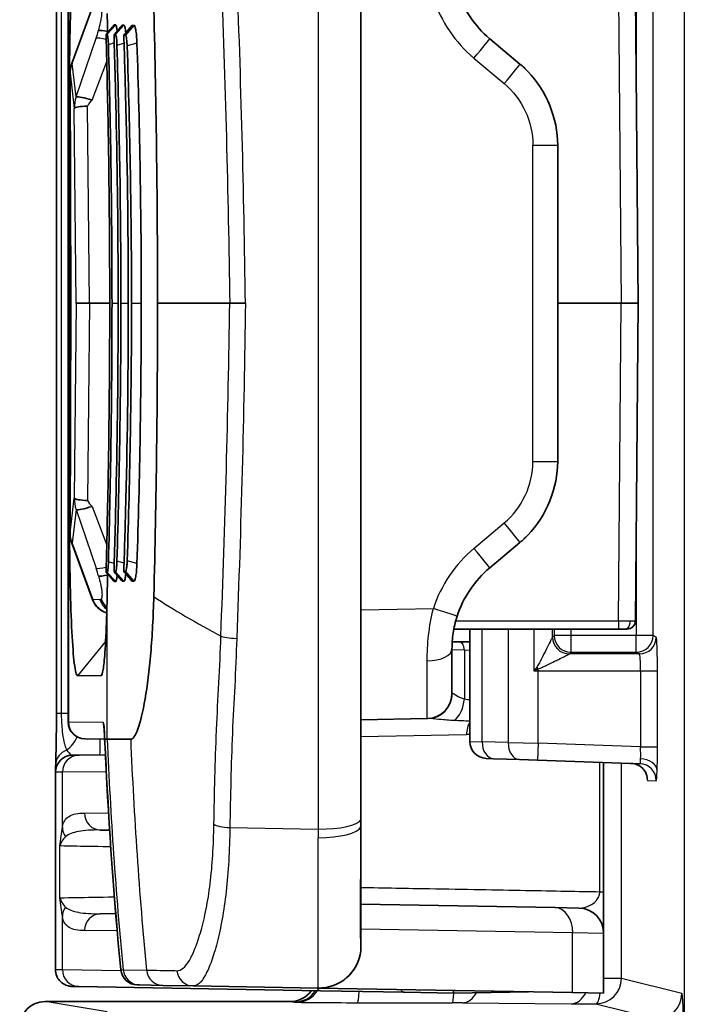
# Model space of a CAD drawing. Units: millimetres. Extents: x 29 to 2190, y 16 to 1000.
# Drawn here: x 1870 to 1890, y 602 to 631 of the extents above; entities that cross this region are included whole.
import ezdxf

# ---------------------------------------------------------------- set-up
doc = ezdxf.new("R2010")
doc.units = ezdxf.units.MM
doc.header["$LTSCALE"] = 2
doc.layers.add('Visible (ISO)', color=7, linetype='Continuous', lineweight=35)
doc.layers.add('Visible Narrow (ISO)', color=7, linetype='Continuous', lineweight=25)

msp = doc.modelspace()

# ---------------------------------------------------------------- linework, layer by layer
at = {"layer": 'Visible (ISO)'}
for p, q in [((1879.942, 607.277), (1879.942, 638.266)), ((1871.155, 610.207), (1871.155, 635.336)), ((1870.805, 610.469), (1870.805, 635.074)), ((1888.262, 622.772), (1888.178, 632.299)), ((1871.887, 631.662), (1871.265, 629.969)), ((1872.582, 631.124), (1872.329, 630.847)), ((1872.541, 631.124), (1872.582, 631.124)), ((1872.828, 631.115), (1872.575, 630.834)), ((1872.779, 631.115), (1872.828, 631.115)), ((1873.128, 631.106), (1872.876, 630.82)), ((1873.071, 631.106), (1873.128, 631.106)), ((1872.329, 630.847), (1872.294, 630.847)), ((1872.575, 630.834), (1872.532, 630.834)), ((1872.876, 630.82), (1872.825, 630.82)), ((1884.714, 629.949), (1883.808, 630.71)), ((1871.233, 622.772), (1871.213, 629.673)), ((1871.199, 616.11), (1871.199, 629.433)), ((1885.849, 627.517), (1885.849, 618.026)), ((1875.916, 627.235), (1875.916, 627.235)), ((1875.943, 626.127), (1875.943, 626.127)), ((1871.233, 622.772), (1871.213, 615.871)), ((1871.234, 622.772), (1871.233, 622.772)), ((1871.795, 622.772), (1871.394, 622.772)), ((1871.795, 622.772), (1872.404, 622.772)), ((1873.35, 622.772), (1873.353, 622.772)), ((1876.003, 622.772), (1873.839, 622.772)), ((1876.003, 622.772), (1876.476, 622.772)), ((1887.754, 622.772), (1885.849, 622.772)), ((1888.262, 622.772), (1887.754, 622.772)), ((1888.262, 622.772), (1888.178, 613.244)), ((1875.943, 619.416), (1875.943, 619.416)), ((1875.916, 618.308), (1875.916, 618.308)), ((1871.887, 613.881), (1871.265, 615.574)), ((1884.714, 615.594), (1883.808, 614.833)), ((1872.329, 614.696), (1872.294, 614.696)), ((1872.582, 614.42), (1872.329, 614.696)), ((1872.575, 614.709), (1872.532, 614.709)), ((1872.828, 614.428), (1872.575, 614.709)), ((1872.876, 614.723), (1872.825, 614.723)), ((1873.128, 614.437), (1872.876, 614.723)), ((1872.541, 614.42), (1872.582, 614.42)), ((1872.779, 614.428), (1872.828, 614.428)), ((1873.071, 614.437), (1873.128, 614.437)), ((1887.67, 612.993), (1882.729, 612.993)), ((1883.208, 612.993), (1883.208, 609.621)), ((1887.67, 612.993), (1887.85, 612.993)), ((1887.85, 612.993), (1887.924, 612.993)), ((1875.965, 612.733), (1875.965, 612.733)), ((1881.955, 612.629), (1881.955, 612.629)), ((1882.681, 612.616), (1882.87, 612.613)), ((1882.87, 612.613), (1883.208, 612.607)), ((1885.594, 612.565), (1885.594, 612.565)), ((1882.674, 612.401), (1882.674, 611.07)), ((1872.148, 611.606), (1871.436, 611.594)), ((1872.174, 611.638), (1872.148, 611.606)), ((1881.925, 610.308), (1879.942, 610.273)), ((1881.949, 610.308), (1881.925, 610.308)), ((1871.659, 609.699), (1871.666, 609.699)), ((1872.25, 609.694), (1871.666, 609.699)), ((1872.329, 609.694), (1872.251, 609.694)), ((1871.279, 609.21), (1871.486, 609.212)), ((1871.486, 609.212), (1872.278, 609.218)), ((1883.922, 609.105), (1883.698, 609.113)), ((1883.922, 609.105), (1884.702, 609.078)), ((1885.241, 609.059), (1884.702, 609.078)), ((1885.241, 609.059), (1888.315, 608.952)), ((1887.225, 608.99), (1887.225, 605.113)), ((1870.776, 608.702), (1870.776, 608.702)), ((1870.776, 602.778), (1870.776, 608.702)), ((1872.401, 606.959), (1872.118, 606.964)), ((1887.225, 605.113), (1887.225, 603.862)), ((1879.937, 604.738), (1885.77, 604.636)), ((1885.77, 604.636), (1886.477, 604.624)), ((1872.118, 604.452), (1872.584, 604.46)), ((1887.225, 603.862), (1887.225, 602.071)), ((1871.481, 602.267), (1871.275, 602.27)), ((1878.733, 602.14), (1871.481, 602.267)), ((1873.302, 602.314), (1873.232, 602.315)), ((1873.302, 602.314), (1874, 602.301)), ((1874.905, 602.286), (1874, 602.301)), ((1878.657, 602.22), (1874.905, 602.286)), ((1886.295, 602.087), (1878.657, 602.22)), ((1881.248, 602.096), (1878.733, 602.14)), ((1881.248, 602.096), (1882.72, 602.071)), ((1882.72, 602.071), (1882.72, 602.149)), ((1884.972, 602.11), (1882.72, 602.071)), ((1886.295, 602.087), (1887.225, 602.071)), ((1870.465, 601.817), (1877.829, 601.817))]:
    msp.add_line(p, q, dxfattribs=at)
for centre, radius, start, end in [((1887.924, 613.247), 0.254, 270, 359.5), ((1881.912, 611.07), 0.762, 271, 0), ((1871.663, 610.207), 0.508, 180, 269.5), ((1883.716, 609.621), 0.508, 180, 268), ((1871.284, 608.702), 0.508, 90.4999, 180), ((1886.463, 603.862), 0.762, 0, 89), ((1879.688, 603.371), 0.254, 353.2557, 8.3428), ((1878.679, 603.49), 1.27, 269, 353.2557), ((1873.241, 602.823), 0.508, 185.5123, 269)]:
    msp.add_arc(centre, radius, start, end, dxfattribs=at)
for centre, major_axis, ratio, start_param, end_param in [((1885.358, 632.812), (-1.607, 2.386), 0.898005, 1.260964, 1.880629), ((1872.674, 630.722), (-0.626, 0.218), 0.153351, 5.330391, 6.076856), ((1863.937, 624.665), (-28.408, -30.986), 0.048612, 1.815982, 1.825092), ((1863.483, 625.305), (-30.821, -34.061), 0.066984, 1.794065, 1.802422), ((1862.99, 626.027), (-33.122, -37.061), 0.085055, 1.775986, 1.783741), ((1871.891, 628.773), (-0.513, 0.178), 0.153351, 4.801989, 6.076856), ((1871.754, 628.617), (-0.415, -0.004), 0.174053, 4.745154, 6.230013), ((1871.754, 616.926), (-0.415, 0.004), 0.174053, 0.053172, 1.538031), ((1871.891, 616.77), (-0.513, -0.178), 0.153351, 0.206329, 1.481197), ((1872.674, 614.821), (-0.626, -0.218), 0.153351, 0.206329, 0.952794), ((1863.937, 620.878), (-28.408, 30.986), 0.048612, 4.458094, 4.467203), ((1863.483, 620.238), (-30.821, 34.061), 0.066984, 4.480763, 4.48912), ((1862.99, 619.516), (-33.122, 37.061), 0.085055, 4.499444, 4.5072), ((1885.358, 612.731), (-1.607, -2.386), 0.898005, 4.402556, 5.022221), ((1872.791, 614.148), (-0.025, -0.705), 0.975696, 5.105153, 5.562685), ((1999.166, 609.692), (-127.011, 0.005), 0.000454, 0.052363, 0.117592), ((1877.828, 602.579), (-0.758, 0.095), 0.997526, 1.695259, 2.660728), ((1870.465, 601.055), (-0.753, 0.125), 0.998592, 4.877622, 6.447962)]:
    msp.add_ellipse(centre, major_axis=major_axis, ratio=ratio, start_param=start_param, end_param=end_param, dxfattribs=at)
for points, knots in [([(1871.436, 633.949), (1871.374, 633.955), (1871.312, 633.465), (1871.224, 631.791), (1871.199, 630.618), (1871.199, 629.433)], [0, 0, 0, 0, 0.5, 0.5, 1, 1, 1, 1]), ([(1873.727, 631.574), (1873.763, 630.115), (1873.792, 628.659), (1873.839, 625.002), (1873.839, 623.34), (1873.839, 622.772)], [0, 0, 0, 0, 0.443241, 0.443241, 1.101082, 1.101082, 1.101082, 1.101082]), ([(1872.625, 630.94), (1872.623, 630.958), (1872.621, 630.975), (1872.614, 631.036), (1872.608, 631.072), (1872.595, 631.117), (1872.588, 631.127), (1872.582, 631.124)], [0.03923206, 0.03923206, 0.03923206, 0.03923206, 0.04760899, 0.04760899, 0.07140246, 0.07140246, 0.09509081, 0.09509081, 0.09509081, 0.09509081]), ([(1872.887, 630.892), (1872.883, 630.925), (1872.879, 630.955), (1872.868, 631.028), (1872.861, 631.064), (1872.844, 631.11), (1872.836, 631.12), (1872.828, 631.115)], [0.03461727, 0.03461727, 0.03461727, 0.03461727, 0.04848279, 0.04848279, 0.07275313, 0.07275313, 0.09680815, 0.09680815, 0.09680815, 0.09680815]), ([(1873.22, 630.58), (1873.218, 630.66), (1873.214, 630.736), (1873.201, 630.869), (1873.194, 630.926), (1873.177, 631.02), (1873.167, 631.057), (1873.148, 631.102), (1873.138, 631.112), (1873.128, 631.106)], [0, 0, 0, 0, 0.02488307, 0.02488307, 0.04910899, 0.04910899, 0.07378679, 0.07378679, 0.09812226, 0.09812226, 0.09812226, 0.09812226]), ([(1872.294, 630.847), (1872.321, 629.8), (1872.345, 628.733), (1872.39, 626.02), (1872.404, 624.369), (1872.404, 622.772), (1872.404, 621.174), (1872.39, 619.523), (1872.345, 616.81), (1872.321, 615.743), (1872.294, 614.696)], [-0.791598, -0.791598, -0.791598, -0.791598, -0.479196, -0.479196, 0, 0, 0, 0.479196, 0.479196, 0.791598, 0.791598, 0.791598, 0.791598]), ([(1872.532, 630.834), (1872.559, 629.948), (1872.582, 629.052), (1872.638, 626.347), (1872.657, 624.53), (1872.657, 622.772), (1872.657, 621.014), (1872.638, 619.196), (1872.582, 616.491), (1872.559, 615.595), (1872.532, 614.709)], [-0.78958, -0.78958, -0.78958, -0.78958, -0.527388, -0.527388, 0, 0, 0, 0.527388, 0.527388, 0.78958, 0.78958, 0.78958, 0.78958]), ([(1872.825, 630.82), (1872.849, 630.099), (1872.87, 629.374), (1872.936, 626.674), (1872.961, 624.69), (1872.961, 622.772), (1872.961, 620.853), (1872.936, 618.869), (1872.87, 616.17), (1872.849, 615.444), (1872.825, 614.723)], [-0.787996, -0.787996, -0.787996, -0.787996, -0.575664, -0.575664, 0, 0, 0, 0.575664, 0.575664, 0.787996, 0.787996, 0.787996, 0.787996]), ([(1871.213, 629.673), (1871.213, 629.763), (1871.227, 629.854), (1871.258, 629.949), (1871.262, 629.959), (1871.265, 629.969)], [0, 0, 0, 0, 0.02706485, 0.02706485, 0.03012503, 0.03012503, 0.03012503, 0.03012503]), ([(1885.849, 627.517), (1885.849, 628.305), (1885.511, 629.152), (1884.951, 629.729), (1884.876, 629.807), (1884.796, 629.88), (1884.714, 629.949)], [0, 0, 0, 0, 0.7685121, 0.7685121, 0.7685121, 0.8726646, 0.8726646, 0.8726646, 0.8726646]), ([(1873.351, 622.772), (1873.35, 621.452), (1873.339, 620.141), (1873.317, 618.84), (1873.296, 617.538), (1873.264, 616.246), (1873.221, 614.963)], [0, 0, 0, 0, 0.5, 0.5, 0.5, 1, 1, 1, 1]), ([(1873.727, 613.97), (1873.763, 615.428), (1873.792, 616.884), (1873.839, 620.541), (1873.839, 622.203), (1873.839, 622.772)], [0, 0, 0, 0, 0.443241, 0.443241, 1.101082, 1.101082, 1.101082, 1.101082]), ([(1885.849, 618.026), (1885.849, 617.238), (1885.511, 616.391), (1884.951, 615.814), (1884.876, 615.736), (1884.796, 615.663), (1884.714, 615.594)], [0, 0, 0, 0, 0.7685121, 0.7685121, 0.7685121, 0.8726646, 0.8726646, 0.8726646, 0.8726646]), ([(1871.436, 611.594), (1871.42, 611.592), (1871.404, 611.625), (1871.372, 611.751), (1871.356, 611.846), (1871.314, 612.194), (1871.289, 612.515), (1871.247, 613.314), (1871.23, 613.791), (1871.212, 614.592), (1871.207, 614.887), (1871.2, 615.492), (1871.199, 615.801), (1871.199, 616.11)], [-0.7107254, -0.7107254, -0.7107254, -0.7107254, -0.6177791, -0.6177791, -0.5249539, -0.5249539, -0.3551208, -0.3551208, -0.185414, -0.185414, -0.0927508, -0.0927508, 0, 0, 0, 0]), ([(1871.265, 615.574), (1871.235, 615.657), (1871.218, 615.745), (1871.213, 615.845), (1871.213, 615.858), (1871.213, 615.871)], [0, 0, 0, 0, 0.02631092, 0.02631092, 0.03013354, 0.03013354, 0.03013354, 0.03013354]), ([(1872.329, 614.696), (1872.333, 614.695), (1872.337, 614.703), (1872.344, 614.734), (1872.348, 614.757), (1872.355, 614.814), (1872.358, 614.848), (1872.362, 614.926), (1872.364, 614.97), (1872.365, 615.016)], [-0.05809218, -0.05809218, -0.05809218, -0.05809218, -0.0434927, -0.0434927, -0.02900208, -0.02900208, -0.0145344, -0.0145344, 0, 0, 0, 0]), ([(1872.575, 614.709), (1872.58, 614.708), (1872.585, 614.716), (1872.595, 614.747), (1872.599, 614.77), (1872.607, 614.828), (1872.611, 614.863), (1872.617, 614.942), (1872.619, 614.985), (1872.62, 615.032)], [-0.05775071, -0.05775071, -0.05775071, -0.05775071, -0.0432441, -0.0432441, -0.02883947, -0.02883947, -0.0144563, -0.0144563, 0, 0, 0, 0]), ([(1872.876, 614.723), (1872.881, 614.722), (1872.887, 614.73), (1872.899, 614.761), (1872.904, 614.784), (1872.913, 614.842), (1872.917, 614.877), (1872.924, 614.955), (1872.927, 614.999), (1872.928, 615.045)], [-0.05704827, -0.05704827, -0.05704827, -0.05704827, -0.04272712, -0.04272712, -0.0284979, -0.0284979, -0.01428844, -0.01428844, 0, 0, 0, 0]), ([(1873.221, 614.963), (1873.218, 614.883), (1873.214, 614.807), (1873.201, 614.675), (1873.194, 614.617), (1873.177, 614.523), (1873.167, 614.486), (1873.148, 614.441), (1873.138, 614.431), (1873.128, 614.437)], [0, 0, 0, 0, 0.02488307, 0.02488307, 0.04910899, 0.04910899, 0.07378679, 0.07378679, 0.09812226, 0.09812226, 0.09812226, 0.09812226]), ([(1872.625, 614.603), (1872.623, 614.585), (1872.621, 614.568), (1872.614, 614.507), (1872.608, 614.471), (1872.595, 614.426), (1872.588, 614.416), (1872.582, 614.42)], [0.03923206, 0.03923206, 0.03923206, 0.03923206, 0.04760899, 0.04760899, 0.07140246, 0.07140246, 0.09509081, 0.09509081, 0.09509081, 0.09509081]), ([(1872.887, 614.651), (1872.883, 614.618), (1872.879, 614.588), (1872.868, 614.515), (1872.861, 614.479), (1872.844, 614.433), (1872.836, 614.423), (1872.828, 614.428)], [0.03461727, 0.03461727, 0.03461727, 0.03461727, 0.04848279, 0.04848279, 0.07275313, 0.07275313, 0.09680815, 0.09680815, 0.09680815, 0.09680815]), ([(1872.328, 614.071), (1872.324, 613.804), (1872.318, 613.56), (1872.297, 612.921), (1872.279, 612.565), (1872.242, 612.067), (1872.225, 611.895), (1872.187, 611.662), (1872.168, 611.602), (1872.148, 611.606)], [-0.4510785, -0.4510785, -0.4510785, -0.4510785, -0.3704251, -0.3704251, -0.2253078, -0.2253078, -0.112906, -0.112906, 0, 0, 0, 0]), ([(1872.315, 613.481), (1872.301, 613.485), (1872.288, 613.489), (1872.208, 613.519), (1872.143, 613.555), (1872.033, 613.645), (1871.985, 613.699), (1871.923, 613.798), (1871.903, 613.839), (1871.887, 613.881)], [0.01676983, 0.01676983, 0.01676983, 0.01676983, 0.02094924, 0.02094924, 0.04250259, 0.04250259, 0.06373147, 0.06373147, 0.0773143, 0.0773143, 0.0773143, 0.0773143]), ([(1873.465, 610.9), (1873.531, 611.288), (1873.589, 611.754), (1873.68, 612.802), (1873.711, 613.373), (1873.727, 613.97)], [0.000001, 0.000001, 0.000001, 0.000001, 0.1811203, 0.1811203, 0.3624778, 0.3624778, 0.3624778, 0.3624778]), ([(1882.828, 613.378), (1882.773, 613.209), (1882.734, 613.041), (1882.684, 612.708), (1882.674, 612.548), (1882.674, 612.401)], [0, 0, 0, 0, 0.00052237, 0.00052237, 0.001044741, 0.001044741, 0.001044741, 0.001044741]), ([(1873.032, 609.69), (1873.103, 609.69), (1873.177, 609.794), (1873.327, 610.212), (1873.398, 610.511), (1873.465, 610.9)], [0, 0, 0, 0, 0.5, 0.5, 1, 1, 1, 1]), ([(1870.782, 608.926), (1870.784, 608.983), (1870.786, 609.053), (1870.79, 609.213), (1870.792, 609.3), (1870.796, 609.48), (1870.797, 609.57), (1870.8, 609.746), (1870.801, 609.83), (1870.804, 610.07), (1870.805, 610.239), (1870.805, 610.428), (1870.805, 610.448), (1870.805, 610.469)], [0, 0, 0, 0, 0.0488375, 0.0488375, 0.0928936, 0.0928936, 0.128879, 0.128879, 0.1580224, 0.1580224, 0.2084883, 0.2084883, 0.2147001, 0.2147001, 0.2147001, 0.2147001]), ([(1872.25, 609.681), (1872.248, 609.766), (1872.244, 609.844), (1872.239, 609.938), (1872.237, 609.966), (1872.233, 610.012), (1872.232, 610.03), (1872.229, 610.055), (1872.228, 610.063), (1872.227, 610.067), (1872.227, 610.068), (1872.227, 610.068)], [0, 0, 0, 0, 0.02989875, 0.02989875, 0.04453006, 0.04453006, 0.05775186, 0.05775186, 0.06875102, 0.06875102, 0.07218219, 0.07218219, 0.07218219, 0.07218219]), ([(1872.281, 609.159), (1872.278, 609.21), (1872.276, 609.261), (1872.268, 609.414), (1872.262, 609.515), (1872.254, 609.63), (1872.252, 609.653), (1872.251, 609.675)], [0, 0, 0, 0, 0.0153219, 0.0153219, 0.04653462, 0.04653462, 0.05443464, 0.05443464, 0.05443464, 0.05443464]), ([(1870.777, 608.728), (1870.777, 608.731), (1870.777, 608.734), (1870.777, 608.744), (1870.777, 608.75), (1870.778, 608.763), (1870.778, 608.769), (1870.778, 608.795), (1870.779, 608.82), (1870.781, 608.872), (1870.781, 608.898), (1870.782, 608.926)], [0.09358584, 0.09358584, 0.09358584, 0.09358584, 0.1035302, 0.1035302, 0.11566947, 0.11566947, 0.12477199, 0.12477199, 0.15210763, 0.15210763, 0.17539426, 0.17539426, 0.17539426, 0.17539426]), ([(1888.525, 608.576), (1888.525, 608.576), (1888.524, 608.58), (1888.519, 608.601), (1888.517, 608.611), (1888.507, 608.639), (1888.5, 608.658), (1888.482, 608.696), (1888.471, 608.715), (1888.443, 608.758), (1888.423, 608.783), (1888.371, 608.837), (1888.336, 608.866), (1888.253, 608.916), (1888.203, 608.936), (1888.12, 608.956), (1888.087, 608.96), (1888.055, 608.961)], [0.14267712, 0.14267712, 0.14267712, 0.14267712, 0.15583806, 0.15583806, 0.16325542, 0.16325542, 0.17137618, 0.17137618, 0.17865526, 0.17865526, 0.18840591, 0.18840591, 0.20191612, 0.20191612, 0.21795365, 0.21795365, 0.22780541, 0.22780541, 0.22780541, 0.22780541]), ([(1879.942, 607.277), (1879.942, 607.268), (1879.942, 607.259), (1879.942, 607.243), (1879.942, 607.235), (1879.942, 607.173), (1879.942, 607.119), (1879.942, 607.065)], [0, 0, 0, 0, 0.00272994, 0.00272994, 0.00511866, 0.00511866, 0.02183975, 0.02183975, 0.02183975, 0.02183975]), ([(1879.942, 607.065), (1879.941, 606.751), (1879.939, 606.442), (1879.938, 605.691), (1879.937, 605.263), (1879.937, 604.513), (1879.937, 604.185), (1879.937, 603.808), (1879.937, 603.699), (1879.938, 603.571), (1879.938, 603.534), (1879.938, 603.493), (1879.939, 603.484), (1879.939, 603.449), (1879.939, 603.428), (1879.94, 603.404), (1879.94, 603.395), (1879.94, 603.395)], [0, 0, 0, 0, 0.0974427, 0.0974427, 0.2512493, 0.2512493, 0.4112322, 0.4112322, 0.4938346, 0.4938346, 0.533952, 0.533952, 0.5468812, 0.5468812, 0.5857034, 0.5857034, 0.6118312, 0.6118312, 0.6118312, 0.6118312]), ([(1871.275, 602.27), (1871.256, 602.271), (1871.237, 602.272), (1871.2, 602.277), (1871.182, 602.28), (1871.112, 602.297), (1871.063, 602.318), (1870.973, 602.373), (1870.932, 602.408), (1870.863, 602.488), (1870.835, 602.534), (1870.789, 602.644), (1870.776, 602.712), (1870.776, 602.778)], [0, 0, 0, 0, 0.00565929, 0.00565929, 0.01124875, 0.01124875, 0.02705885, 0.02705885, 0.04286895, 0.04286895, 0.05867904, 0.05867904, 0.078581, 0.078581, 0.078581, 0.078581])]:
    msp.add_open_spline(points, degree=3, knots=knots, dxfattribs=at)
for points in [[(1872.338, 630.895), (1872.335, 631.088), (1872.332, 631.28), (1872.328, 631.472)], [(1872.329, 630.847), (1872.345, 630.85), (1872.361, 630.714), (1872.365, 630.527)], [(1872.575, 630.834), (1872.595, 630.837), (1872.615, 630.698), (1872.62, 630.511)], [(1872.876, 630.82), (1872.899, 630.823), (1872.922, 630.684), (1872.928, 630.498)], [(1873.351, 622.772), (1873.35, 625.397), (1873.306, 628.001), (1873.22, 630.58)], [(1872.365, 630.527), (1872.433, 627.995), (1872.472, 625.41), (1872.472, 622.772)], [(1872.62, 630.511), (1872.697, 627.97), (1872.739, 625.39), (1872.739, 622.772)], [(1872.928, 630.498), (1873.012, 627.945), (1873.057, 625.37), (1873.057, 622.772)], [(1872.365, 615.016), (1872.433, 617.546), (1872.472, 620.131), (1872.472, 622.772)], [(1872.62, 615.032), (1872.696, 617.567), (1872.739, 620.147), (1872.739, 622.772)], [(1872.928, 615.045), (1873.012, 617.583), (1873.057, 620.159), (1873.057, 622.772)], [(1872.338, 614.648), (1872.335, 614.455), (1872.332, 614.263), (1872.328, 614.071)], [(1872.251, 609.694), (1872.251, 609.694), (1872.25, 609.693), (1872.25, 609.691)], [(1872.25, 609.691), (1872.25, 609.686), (1872.25, 609.681), (1872.251, 609.675)], [(1872.735, 602.774), (1872.53, 604.898), (1872.379, 607.027), (1872.281, 609.159)]]:
    msp.add_open_spline(points, degree=3, dxfattribs=at)
at = {"layer": 'Visible Narrow (ISO)'}
for p, q in [((1889.645, 644.937), (1889.645, 569.618)), ((1878.657, 638.552), (1878.657, 606.991)), ((1879.941, 638.274), (1879.941, 607.269)), ((1871.163, 635.336), (1871.163, 610.207)), ((1870.95, 635.074), (1870.95, 610.469)), ((1888.199, 632.739), (1888.199, 629.904)), ((1888.707, 612.805), (1888.707, 632.739)), ((1887.67, 632.299), (1887.754, 622.772)), ((1871.274, 629.971), (1871.896, 631.664)), ((1871.394, 628.963), (1871.995, 630.725)), ((1872.54, 630.583), (1872.365, 630.527)), ((1872.833, 630.575), (1872.62, 630.511)), ((1873.221, 630.58), (1872.928, 630.498)), ((1871.394, 628.963), (1871.274, 629.971)), ((1871.872, 628.867), (1872.314, 630.028)), ((1883.331, 630.126), (1884.238, 629.365)), ((1871.214, 629.674), (1871.339, 628.617)), ((1871.234, 622.772), (1871.214, 629.674)), ((1871.214, 629.433), (1871.199, 629.433)), ((1871.394, 622.772), (1871.339, 628.617)), ((1871.795, 622.772), (1871.74, 628.689)), ((1885.1, 618.026), (1885.1, 627.517)), ((1885.1, 627.517), (1885.849, 627.517)), ((1875.954, 625.619), (1875.954, 625.619)), ((1871.234, 622.772), (1871.214, 615.869)), ((1871.394, 622.772), (1871.339, 616.926)), ((1871.795, 622.772), (1871.74, 616.854)), ((1872.472, 622.772), (1872.657, 622.772)), ((1872.739, 622.772), (1872.961, 622.772)), ((1872.739, 622.772), (1872.739, 622.772)), ((1873.057, 622.772), (1873.35, 622.772)), ((1887.67, 613.244), (1887.754, 622.772)), ((1875.954, 619.925), (1875.954, 619.925)), ((1885.1, 618.026), (1885.849, 618.026)), ((1871.214, 615.869), (1871.339, 616.926)), ((1871.872, 616.676), (1872.314, 615.515)), ((1871.394, 616.58), (1871.274, 615.572)), ((1871.394, 616.58), (1871.995, 614.818)), ((1871.214, 616.11), (1871.199, 616.11)), ((1883.331, 615.417), (1884.238, 616.178)), ((1871.274, 615.572), (1871.896, 613.879)), ((1888.199, 615.639), (1888.199, 612.805)), ((1872.54, 614.96), (1872.365, 615.016)), ((1872.833, 614.968), (1872.62, 615.032)), ((1873.221, 614.963), (1872.928, 615.045)), ((1872.329, 609.694), (1872.329, 614.068)), ((1872.105, 613.877), (1871.896, 613.879)), ((1879.942, 613.575), (1882.116, 613.613)), ((1882.037, 613.244), (1882.037, 613.244)), ((1882.788, 613.244), (1887.67, 613.244)), ((1887.67, 613.244), (1887.67, 612.993)), ((1883.58, 609.613), (1883.58, 612.993)), ((1884.36, 612.993), (1884.36, 609.586)), ((1885.132, 612.993), (1885.132, 611.74)), ((1885.69, 612.756), (1885.69, 612.993)), ((1885.739, 612.993), (1885.739, 612.805)), ((1886.247, 612.805), (1886.247, 612.993)), ((1872.28, 612.619), (1871.436, 611.594)), ((1885.739, 612.805), (1885.69, 612.756)), ((1885.69, 612.756), (1885.69, 612.756)), ((1886.247, 612.805), (1885.739, 612.805)), ((1888.199, 612.805), (1886.247, 612.805)), ((1886.247, 612.297), (1886.247, 612.805)), ((1888.707, 612.805), (1888.199, 612.805)), ((1888.199, 612.297), (1888.199, 612.805)), ((1888.805, 612.756), (1888.707, 612.805)), ((1881.938, 612.375), (1881.937, 612.375)), ((1883.046, 612.359), (1882.674, 612.367)), ((1883.208, 612.356), (1883.046, 612.359)), ((1883.046, 612.359), (1883.046, 610.897)), ((1885.468, 612.316), (1885.468, 612.316)), ((1886.198, 612.248), (1886.247, 612.297)), ((1888.298, 612.248), (1886.198, 612.248)), ((1886.198, 612.248), (1886.198, 612.248)), ((1886.247, 612.297), (1888.199, 612.297)), ((1888.199, 612.297), (1888.298, 612.248)), ((1885.258, 611.74), (1885.258, 611.797)), ((1885.258, 611.74), (1888.332, 611.74)), ((1885.258, 609.567), (1885.258, 611.74)), ((1888.332, 611.74), (1888.332, 609.46)), ((1888.332, 611.74), (1888.84, 611.74)), ((1888.84, 609.46), (1888.84, 611.74)), ((1882.674, 611.07), (1882.689, 611.07)), ((1870.805, 610.469), (1870.95, 610.469)), ((1870.95, 610.469), (1871.155, 610.471)), ((1875.634, 610.518), (1875.634, 610.518)), ((1871.163, 610.207), (1871.155, 610.207)), ((1871.163, 610.207), (1872.205, 610.198)), ((1879.942, 609.769), (1883.112, 609.826)), ((1883.208, 609.621), (1883.58, 609.613)), ((1884.36, 609.586), (1883.58, 609.613)), ((1884.36, 609.586), (1885.258, 609.567)), ((1885.258, 609.567), (1885.241, 609.059)), ((1888.332, 609.46), (1885.258, 609.567)), ((1888.332, 609.46), (1888.84, 609.46)), ((1887.109, 605.113), (1887.109, 608.994)), ((1872.302, 608.715), (1870.983, 608.704)), ((1870.983, 607.049), (1870.983, 608.704)), ((1887.756, 602.51), (1887.756, 608.972)), ((1888.545, 608.453), (1888.805, 608.444)), ((1872.37, 607.46), (1871.646, 607.472)), ((1876.01, 607.041), (1878.657, 606.991)), ((1870.907, 604.93), (1870.907, 606.486)), ((1887.109, 605.113), (1887.225, 605.113)), ((1870.983, 602.775), (1870.983, 604.368)), ((1886.295, 603.874), (1879.937, 603.985)), ((1871.646, 603.944), (1872.626, 603.961)), ((1886.295, 602.087), (1886.295, 603.874)), ((1887.225, 603.862), (1886.295, 603.874)), ((1870.983, 602.775), (1872.739, 602.745)), ((1872.736, 602.774), (1872.806, 602.773)), ((1872.739, 602.745), (1872.739, 602.745)), ((1872.806, 602.773), (1873.507, 602.76)), ((1887.756, 602.51), (1887.225, 602.51)), ((1889.572, 602.056), (1887.756, 602.51)), ((1872.329, 601.506), (1870.465, 601.817)), ((1877.829, 601.817), (1877.946, 601.802)), ((1879.838, 601.782), (1882.681, 601.78)), ((1882.989, 601.779), (1886.254, 601.752)), ((1886.995, 601.748), (1888.81, 601.294))]:
    msp.add_line(p, q, dxfattribs=at)
for centre, major_axis, ratio, start_param, end_param in [((1885.254, 632.733), (1.993, -2.959), 0.898003, 4.402556, 5.022222), ((1871.693, 630.604), (0.429, 1.118), 0.202445, 4.89858, 5.108741), ((1872.559, 630.508), (-0.584, 0.203), 0.153351, 5.229897, 6.076856), ((1883.318, 630.126), (0.49, 0.584), 0.01337, 4.723607, 6.283185), ((1871.645, 629.742), (0.119, 0.572), 0.725245, 1.312178, 1.83817), ((1871.623, 629.837), (-0.358, 0.131), 0.070369, 6.078818, 6.283186), ((1871.594, 629.674), (-0.381, -0.001), 0.055661, 6.230744, 6.283185), ((1884.225, 629.365), (0.49, 0.584), 0.01337, 4.723607, 6.283185), ((1871.935, 628.656), (0.05, 0.794), 0.746903, 1.221091, 1.666763), ((1871.94, 628.603), (0.111, 0.299), 0.681744, 0.795218, 1.536718), ((1871.934, 616.887), (0.05, -0.794), 0.746498, 4.616152, 5.062068), ((1871.94, 616.94), (0.111, -0.299), 0.681745, 4.746461, 5.487962), ((1884.225, 616.178), (0.49, -0.584), 0.01337, 0, 1.559578), ((1871.594, 615.869), (-0.381, 0.001), 0.055661, 0, 0.052441), ((1871.645, 615.801), (0.119, -0.572), 0.725245, 4.445016, 4.971007), ((1871.623, 615.706), (-0.358, -0.131), 0.070369, 6.283184, 6.487553), ((1885.254, 612.81), (1.993, 2.959), 0.898003, 1.260963, 1.880629), ((1883.318, 615.417), (0.49, -0.584), 0.01337, 0, 1.559578), ((1872.559, 615.035), (-0.584, -0.203), 0.153351, 0.206329, 1.053288), ((1871.693, 614.94), (0.429, -1.118), 0.202445, 1.174462, 1.384588), ((1872.245, 614.012), (-0.358, -0.131), 0.070369, 0, 0.204368), ((1871.949, 614.345), (0.172, -0.466), 0.298629, 6.170501, 6.49183), ((1872.712, 614.11), (-0.023, -0.664), 0.975696, 5.105153, 5.664674), ((1996.953, 615.741), (-126.959, 3.216), 0.157466, 0.247104, 0.305961), ((1882.103, 613.613), (0.725, -0.235), 0.005372, 0, 1.55419), ((1887.7, 613.246), (0.465, -0.002), 0.004088, 4.649007, 5.499959), ((1887.85, 613.247), (0, -0.254), 0.707107, 0, 1.558455), ((1887.742, 613.246), (0.437, -0.002), 0.004638, 5.43237, 6.283322), ((1876.222, 612.795), (-0.508, 0.017), 0.158997, 0.307144, 1.558534), ((1882.866, 612.359), (0.004, 0.254), 0.707053, 4.72473, 6.283185), ((1886.198, 612.756), (-0.323, 0.392), 0.999624, 0.881403, 2.45183), ((1886.198, 612.756), (-0.359, 0.359), 0.999695, 0.78555, 2.356042), ((1886.247, 612.805), (-0.359, 0.359), 0.999695, 0.78555, 2.356042), ((1888.199, 612.805), (0.227, 0.454), 0.999239, 3.605423, 5.17561), ((1888.298, 612.756), (0.227, 0.454), 0.999239, 3.605423, 5.17561), ((1881.912, 612.401), (0.762, 0), 0.475749, 4.736042, 6.283185), ((1888.297, 611.74), (0, 0.508), 0.069842, 4.712389, 6.265732), ((1885.224, 611.759), (0.916, 0.418), 0.020799, 1.523346, 1.661289), ((1885.258, 611.753), (1.27, 0), 0.010472, 4.612876, 4.712389), ((1885.258, 611.855), (-0.278, 0.425), 0.062447, 1.530064, 1.666192), ((1881.936, 611.07), (0.013, -0.762), 0.988157, 0, 1.55355), ((1882.507, 610.897), (-0.113, -0.754), 0.703198, 0.648743, 1.675413), ((1871.67, 610.207), (-0.004, -0.508), 0.998629, 4.721104, 6.283185), ((1872.712, 610.198), (-0.004, -0.508), 0.998629, 4.721104, 5.04142), ((1883.411, 609.826), (0.009, -0.508), 0.588889, 3.858042, 4.70211), ((1870.677, 610.475), (0.011, -1.27), 0.71538, 0.490304, 0.96346), ((1872.095, 610.487), (0.011, -1.27), 0.017452, 0, 0.897741), ((1872.243, 609.222), (0.043, -0.894), 0.040093, 1.497492, 2.121475), ((1999.045, 614.978), (1.108, 126.995), 0.998629, 1.621136, 1.675767), ((1999.046, 614.978), (0.492, 126.999), 0.993094, 1.616295, 1.670994), ((1873.987, 609.662), (-15.496, -0.279), 0.000018, 1.706125, 1.70613), ((1883.939, 609.613), (-0.018, -0.508), 0.706891, 4.737069, 6.283185), ((1884.719, 609.586), (-0.018, -0.508), 0.706891, 4.737069, 6.283185), ((1871.29, 608.911), (-0.508, 0.015), 0.935203, 5.091018, 6.283186), ((1888.303, 609.431), (0.014, -0.466), 0.065201, 0.779256, 1.629744), ((1888.81, 609.402), (0.002, 0.931), 0.032702, 3.924067, 4.77468), ((1871.49, 608.704), (-0.004, 0.508), 0.99904, 0, 1.562078), ((1999.052, 614.979), (-0.007, -126.981), 0.999388, 4.758294, 4.808707), ((1888.301, 609.39), (-0.013, 0.438), 0.073963, 3.13659, 3.987695), ((1888.322, 608.741), (0.508, -0.018), 0.706891, 0.04936, 1.570796), ((1888.037, 608.453), (0.018, 0.508), 0.99939, 4.747274, 6.283185), ((1888.297, 608.444), (0.018, 0.508), 0.99939, 4.747274, 6.283185), ((1888.807, 609.319), (-0.002, -0.874), 0.037104, 6.281818, 7.133047), ((1872.127, 607.472), (-0.009, -0.508), 0.946837, 4.728915, 6.283185), ((1878.679, 607.306), (1.27, 0), 0.248605, 4.694936, 6.165475), ((1879.688, 607.277), (0.254, 0), 0.248605, 6.165475, 6.283185), ((1871.49, 607.049), (-0.502, 0.077), 0.960164, 0.157409, 0.777421), ((1876.019, 607.167), (-0.508, 0.008), 0.248223, 0.290415, 1.557203), ((1878.68, 607.1), (1.27, 0.002), 0.289172, 4.694033, 6.1614), ((1878.775, 608.569), (0.046, 6.351), 0.017261, 1.822121, 1.86427), ((1871.49, 604.368), (-0.502, -0.077), 0.960164, 5.505764, 6.125776), ((1885.757, 603.874), (0.013, 0.762), 0.707053, 4.72473, 6.283185), ((1872.127, 603.944), (-0.009, 0.508), 0.946837, 0, 1.554271), ((1878.68, 603.494), (1.27, -0.026), 0.99925, 4.714899, 6.18243), ((1871.49, 602.775), (-0.009, -0.508), 0.99904, 4.729826, 6.283185), ((1873.241, 602.823), (-0.506, -0.049), 0.003354, 0, 0.052074), ((1873.241, 602.823), (-0.009, -0.508), 0.998627, 4.82607, 6.283185), ((1873.311, 602.822), (-0.009, -0.508), 0.998627, 4.826075, 6.283185), ((1874.009, 602.809), (-0.009, -0.508), 0.993073, 4.826075, 6.283185), ((1874.914, 602.794), (-0.009, -0.508), 0.980317, 4.82957, 6.283185), ((1886.995, 602.51), (-0.185, -0.739), 0.999353, 0.245041, 1.815533), ((1878.742, 602.648), (-0.009, -0.508), 0.404178, 5.719338, 6.283185), ((1878.784, 608.569), (-0.127, -6.349), 0.002731, 6.244477, 6.283194), ((1877.946, 602.564), (-0.094, -0.756), 0.997526, 0.124463, 1.109097), ((1878.011, 602.559), (-0.04, -0.761), 0.9863, 0.052925, 1.04268), ((1879.838, 602.544), (-0.001, -0.762), 0.087156, 0.00876, 0.980043), ((1881.256, 602.604), (-0.009, -0.508), 0.404178, 5.719338, 6.283185), ((1882.681, 602.542), (-0.001, -0.762), 0.087156, 0.00876, 0.903857), ((1882.989, 602.541), (-0.006, -0.762), 0.692723, 0.0121, 0.931133), ((1886.254, 602.514), (-0.006, -0.762), 0.692723, 0.0121, 0.971217), ((1886.995, 602.51), (-0.001, -0.762), 0.2066, 0.008919, 0.959079), ((1888.81, 602.056), (-0.185, -0.739), 0.999353, 0.245041, 1.815533), ((1883.775, 601.806), (-5.844, 0), 0.008727, 0.06982, 0.165482), ((1882.672, 601.776), (-0.459, 0), 0.008163, 3.950814, 4.69253), ((1887.177, 601.759), (-1.351, 0.001), 0.008182, 0.818852, 1.435762)]:
    msp.add_ellipse(centre, major_axis=major_axis, ratio=ratio, start_param=start_param, end_param=end_param, dxfattribs=at)
for points, knots in [([(1875.738, 632.757), (1875.804, 631.097), (1875.858, 629.425), (1875.903, 627.748), (1875.947, 626.093), (1875.981, 624.432), (1876.003, 622.772)], [-0.00000006, -0.00000006, -0.00000006, -0.00000006, 0.0050489, 0.0050489, 0.0050489, 0.01003144, 0.01003144, 0.01003144, 0.01003144]), ([(1876.476, 622.772), (1876.455, 624.446), (1876.421, 626.12), (1876.377, 627.789), (1876.333, 629.476), (1876.279, 631.158), (1876.214, 632.829)], [0, 0, 0, 0, 0.0050241, 0.0050241, 0.0050241, 0.01010556, 0.01010556, 0.01010556, 0.01010556]), ([(1872.067, 630.955), (1872.092, 631.04), (1872.112, 631.119), (1872.129, 631.195), (1872.138, 631.233), (1872.145, 631.269), (1872.151, 631.303), (1872.157, 631.337), (1872.162, 631.369), (1872.165, 631.4), (1872.172, 631.46), (1872.174, 631.511), (1872.171, 631.552), (1872.168, 631.593), (1872.159, 631.624), (1872.146, 631.643)], [0, 0, 0, 0, 0.25, 0.25, 0.25, 0.373923, 0.373923, 0.373923, 0.5, 0.5, 0.5, 0.751811, 0.751811, 0.751811, 1, 1, 1, 1]), ([(1884.238, 629.365), (1884.507, 629.14), (1884.725, 628.855), (1885.022, 628.219), (1885.1, 627.868), (1885.1, 627.517)], [5.4105207, 5.4105207, 5.4105207, 5.4105207, 5.846853, 5.846853, 6.2831853, 6.2831853, 6.2831853, 6.2831853]), ([(1875.738, 612.786), (1875.804, 614.446), (1875.858, 616.118), (1875.903, 617.795), (1875.947, 619.45), (1875.981, 621.111), (1876.003, 622.772)], [-0.00000006, -0.00000006, -0.00000006, -0.00000006, 0.0050489, 0.0050489, 0.0050489, 0.01003144, 0.01003144, 0.01003144, 0.01003144]), ([(1876.476, 622.772), (1876.455, 621.097), (1876.421, 619.423), (1876.377, 617.754), (1876.333, 616.067), (1876.279, 614.385), (1876.214, 612.714)], [0, 0, 0, 0, 0.0050241, 0.0050241, 0.0050241, 0.01010556, 0.01010556, 0.01010556, 0.01010556]), ([(1884.238, 616.178), (1884.507, 616.403), (1884.725, 616.688), (1885.022, 617.325), (1885.1, 617.675), (1885.1, 618.026)], [5.4105207, 5.4105207, 5.4105207, 5.4105207, 5.846853, 5.846853, 6.2831853, 6.2831853, 6.2831853, 6.2831853]), ([(1872.067, 614.588), (1872.092, 614.504), (1872.113, 614.422), (1872.138, 614.31), (1872.145, 614.275), (1872.157, 614.206), (1872.162, 614.174), (1872.172, 614.083), (1872.174, 614.032), (1872.168, 613.95), (1872.159, 613.919), (1872.146, 613.9)], [0, 0, 0, 0, 0.25, 0.25, 0.375, 0.375, 0.5, 0.5, 0.75, 0.75, 1, 1, 1, 1]), ([(1871.896, 613.879), (1871.941, 613.757), (1872.022, 613.651), (1872.125, 613.576), (1872.182, 613.534), (1872.247, 613.502), (1872.315, 613.481)], [-0.00000006, -0.00000006, -0.00000006, -0.00000006, 0.0003887702, 0.0003887702, 0.0003887702, 0.0006062343, 0.0006062343, 0.0006062343, 0.0006062343]), ([(1881.93, 612.039), (1881.929, 612.283), (1881.942, 612.542), (1882.003, 613.075), (1882.05, 613.343), (1882.116, 613.613)], [0, 0, 0, 0, 0.00082723, 0.00082723, 0.00165446, 0.00165446, 0.00165446, 0.00165446]), ([(1875.531, 607.138), (1875.546, 608.071), (1875.567, 609.008), (1875.607, 609.949), (1875.608, 609.958), (1875.608, 609.967), (1875.609, 609.976), (1875.649, 610.908), (1875.713, 611.845), (1875.738, 612.786)], [0, 0, 0, 0, 0.002887229, 0.002887229, 0.002887229, 0.002914791, 0.002914791, 0.002914791, 0.005774457, 0.005774457, 0.005774457, 0.005774457]), ([(1876.214, 612.714), (1876.201, 612.237), (1876.178, 611.761), (1876.154, 611.286), (1876.13, 610.817), (1876.105, 610.35), (1876.085, 609.884), (1876.085, 609.877), (1876.085, 609.871), (1876.084, 609.865), (1876.045, 608.919), (1876.024, 607.978), (1876.01, 607.041)], [0, 0, 0, 0, 0.001450886, 0.001450886, 0.001450886, 0.002882572, 0.002882572, 0.002882572, 0.002901771, 0.002901771, 0.002901771, 0.005803542, 0.005803542, 0.005803542, 0.005803542]), ([(1885.69, 612.756), (1885.689, 612.754), (1885.68, 612.736), (1885.654, 612.685), (1885.637, 612.651), (1885.583, 612.544), (1885.542, 612.461), (1885.456, 612.293), (1885.412, 612.205), (1885.344, 612.073), (1885.321, 612.029), (1885.274, 611.941), (1885.251, 611.896), (1885.22, 611.855)], [0, 0, 0, 0, 0.000151328, 0.000151328, 0.000302656, 0.000302656, 0.000605312, 0.000605312, 0.000907968, 0.000907968, 0.001059296, 0.001059296, 0.001210624, 0.001210624, 0.001210624, 0.001210624]), ([(1888.84, 611.74), (1888.84, 612.003), (1888.836, 612.264), (1888.823, 612.639), (1888.814, 612.751), (1888.805, 612.756)], [0, 0, 0, 0, 0.776672, 0.776672, 1.553343, 1.553343, 1.553343, 1.553343]), ([(1885.258, 611.797), (1885.31, 611.814), (1885.356, 611.836), (1885.401, 611.857), (1885.41, 611.861), (1885.418, 611.865), (1885.427, 611.869), (1885.464, 611.887), (1885.501, 611.904), (1885.538, 611.922), (1885.553, 611.93), (1885.568, 611.937), (1885.583, 611.944), (1885.659, 611.981), (1885.734, 612.018), (1885.806, 612.054), (1885.828, 612.064), (1885.849, 612.075), (1885.87, 612.085), (1885.934, 612.117), (1885.996, 612.148), (1886.052, 612.176), (1886.068, 612.183), (1886.083, 612.191), (1886.098, 612.198), (1886.117, 612.208), (1886.135, 612.217), (1886.15, 612.224), (1886.157, 612.228), (1886.164, 612.231), (1886.169, 612.234), (1886.186, 612.242), (1886.197, 612.247), (1886.198, 612.248)], [0, 0, 0, 0, 0.00015389, 0.00015389, 0.00015389, 0.000182889, 0.000182889, 0.000182889, 0.00030778, 0.00030778, 0.00030778, 0.000358008, 0.000358008, 0.000358008, 0.000615559, 0.000615559, 0.000615559, 0.000691681, 0.000691681, 0.000691681, 0.000923339, 0.000923339, 0.000923339, 0.000989355, 0.000989355, 0.000989355, 0.001077228, 0.001077228, 0.001077228, 0.001116408, 0.001116408, 0.001116408, 0.001231118, 0.001231118, 0.001231118, 0.001231118]), ([(1881.925, 610.308), (1881.928, 610.308), (1881.931, 610.648), (1881.931, 611.243), (1881.931, 611.482), (1881.93, 611.755), (1881.93, 612.039)], [2.356347, 2.356347, 2.356347, 2.356347, 3.123345, 3.123345, 3.123345, 3.431092, 3.431092, 3.431092, 3.431092]), ([(1882.689, 611.07), (1882.71, 611.071), (1882.752, 611.038), (1882.812, 611.001), (1882.872, 610.963), (1882.948, 610.92), (1883.046, 610.897)], [0, 0, 0, 0, 0.0004063006, 0.0004063006, 0.0004063006, 0.0008170777, 0.0008170777, 0.0008170777, 0.0008170777]), ([(1870.95, 610.469), (1870.949, 610.336), (1870.954, 610.207), (1870.963, 610.092), (1870.963, 610.082), (1870.964, 610.073), (1870.965, 610.063), (1870.974, 609.953), (1870.986, 609.855), (1870.999, 609.771), (1871.001, 609.762), (1871.002, 609.752), (1871.004, 609.743), (1871.018, 609.659), (1871.035, 609.587), (1871.052, 609.527), (1871.053, 609.523), (1871.054, 609.518), (1871.056, 609.514), (1871.074, 609.451), (1871.094, 609.4), (1871.115, 609.358)], [0, 0, 0, 0, 0.000394859, 0.000394859, 0.000394859, 0.000427707, 0.000427707, 0.000427707, 0.000811948, 0.000811948, 0.000811948, 0.000855414, 0.000855414, 0.000855414, 0.001252891, 0.001252891, 0.001252891, 0.00128312, 0.00128312, 0.00128312, 0.001710827, 0.001710827, 0.001710827, 0.001710827]), ([(1872.205, 610.198), (1872.214, 610.198), (1872.223, 610.152), (1872.232, 610.062), (1872.24, 609.972), (1872.246, 609.839), (1872.251, 609.694)], [4.249335, 4.249335, 4.249335, 4.249335, 4.773477, 4.773477, 4.773477, 5.291494, 5.291494, 5.291494, 5.291494]), ([(1882.737, 610.249), (1882.59, 610.255), (1882.447, 610.268), (1882.313, 610.281), (1882.302, 610.283), (1882.29, 610.284), (1882.278, 610.285), (1882.157, 610.297), (1882.044, 610.31), (1881.949, 610.308)], [0, 0, 0, 0, 0.000563595, 0.000563595, 0.000563595, 0.000613228, 0.000613228, 0.000613228, 0.001127122, 0.001127122, 0.001127122, 0.001127122]), ([(1871.115, 609.358), (1871.148, 609.32), (1871.18, 609.282), (1871.235, 609.227), (1871.259, 609.21), (1871.279, 609.21)], [0, 0, 0, 0, 0.0004359634, 0.0004359634, 0.0008719224, 0.0008719224, 0.0008719224, 0.0008719224]), ([(1870.983, 608.704), (1870.931, 608.703), (1870.878, 608.703), (1870.841, 608.702), (1870.839, 608.702), (1870.836, 608.702), (1870.834, 608.702), (1870.797, 608.702), (1870.776, 608.702), (1870.776, 608.702)], [0, 0, 0, 0, 0.003573942, 0.003573942, 0.003573942, 0.003827379, 0.003827379, 0.003827379, 0.007544734, 0.007544734, 0.007544734, 0.007544734]), ([(1870.983, 607.049), (1870.996, 607.13), (1871.019, 607.192), (1871.086, 607.297), (1871.131, 607.34), (1871.296, 607.441), (1871.45, 607.475), (1871.646, 607.472)], [0, 0, 0, 0, 0.000906453, 0.000906453, 0.001812907, 0.001812907, 0.003625813, 0.003625813, 0.003625813, 0.003625813]), ([(1872.118, 606.964), (1871.86, 606.969), (1871.644, 606.954), (1871.471, 606.922), (1871.47, 606.922), (1871.468, 606.922), (1871.467, 606.921), (1871.381, 606.906), (1871.306, 606.886), (1871.242, 606.861), (1871.177, 606.835), (1871.123, 606.805), (1871.081, 606.765)], [0.000000002, 0.000000002, 0.000000002, 0.000000002, 0.001721124, 0.001721124, 0.001721124, 0.001735808, 0.001735808, 0.001735808, 0.002594952, 0.002594952, 0.002594952, 0.003471615, 0.003471615, 0.003471615, 0.003471615]), ([(1874.418, 602.743), (1874.549, 602.74), (1874.671, 602.843), (1874.854, 603.152), (1874.914, 603.279), (1875.031, 603.579), (1875.089, 603.751), (1875.2, 604.144), (1875.252, 604.361), (1875.344, 604.83), (1875.385, 605.083), (1875.485, 605.903), (1875.521, 606.498), (1875.531, 607.138)], [0, 0, 0, 0, 0.00195346, 0.00195346, 0.00293019, 0.00293019, 0.003906919, 0.003906919, 0.004883649, 0.004883649, 0.005860379, 0.005860379, 0.007813839, 0.007813839, 0.007813839, 0.007813839]), ([(1876.01, 607.041), (1875.999, 606.351), (1875.963, 605.709), (1875.896, 605.118), (1875.863, 604.823), (1875.823, 604.549), (1875.778, 604.294), (1875.732, 604.04), (1875.68, 603.805), (1875.625, 603.591), (1875.571, 603.378), (1875.513, 603.191), (1875.455, 603.028), (1875.396, 602.866), (1875.337, 602.728), (1875.276, 602.616), (1875.155, 602.394), (1875.034, 602.283), (1874.905, 602.286)], [0, 0, 0, 0, 0.00210706, 0.00210706, 0.00210706, 0.00316059, 0.00316059, 0.00316059, 0.00421412, 0.00421412, 0.00421412, 0.005267649, 0.005267649, 0.005267649, 0.006321179, 0.006321179, 0.006321179, 0.008428239, 0.008428239, 0.008428239, 0.008428239]), ([(1879.94, 603.34), (1879.94, 603.338), (1879.939, 603.34), (1879.938, 603.348), (1879.937, 603.356), (1879.937, 603.371), (1879.936, 603.392), (1879.936, 603.394), (1879.936, 603.396), (1879.936, 603.399), (1879.935, 603.441), (1879.935, 603.507), (1879.934, 603.592), (1879.934, 603.594), (1879.934, 603.597), (1879.934, 603.6), (1879.934, 603.688), (1879.933, 603.796), (1879.933, 603.924), (1879.933, 603.926), (1879.933, 603.928), (1879.933, 603.93), (1879.933, 604.061), (1879.933, 604.212), (1879.933, 604.38), (1879.933, 604.716), (1879.933, 605.111), (1879.934, 605.567), (1879.934, 605.574), (1879.934, 605.582), (1879.934, 605.589), (1879.935, 605.811), (1879.935, 606.043), (1879.936, 606.284), (1879.936, 606.295), (1879.936, 606.307), (1879.936, 606.318), (1879.937, 606.444), (1879.937, 606.572), (1879.938, 606.703), (1879.939, 606.819), (1879.94, 606.937), (1879.94, 607.057)], [0.000000001, 0.000000001, 0.000000001, 0.000000001, 0.000366317, 0.000366317, 0.000366317, 0.000780072, 0.000780072, 0.000780072, 0.000820508, 0.000820508, 0.000820508, 0.001613302, 0.001613302, 0.001613302, 0.001641016, 0.001641016, 0.001641016, 0.002447305, 0.002447305, 0.002447305, 0.002461523, 0.002461523, 0.002461523, 0.003281174, 0.003281174, 0.003281174, 0.004923047, 0.004923047, 0.004923047, 0.004949018, 0.004949018, 0.004949018, 0.005743555, 0.005743555, 0.005743555, 0.005781004, 0.005781004, 0.005781004, 0.006195773, 0.006195773, 0.006195773, 0.006564043, 0.006564043, 0.006564043, 0.006564043]), ([(1878.657, 602.225), (1878.656, 602.237), (1878.656, 602.273), (1878.656, 602.331), (1878.655, 602.392), (1878.655, 602.478), (1878.655, 602.589), (1878.655, 602.593), (1878.655, 602.597), (1878.655, 602.601), (1878.655, 602.71), (1878.654, 602.842), (1878.654, 602.994), (1878.654, 602.998), (1878.654, 603.002), (1878.654, 603.007), (1878.654, 603.161), (1878.654, 603.335), (1878.654, 603.531), (1878.654, 603.535), (1878.654, 603.539), (1878.654, 603.543), (1878.654, 603.74), (1878.654, 603.96), (1878.654, 604.194), (1878.654, 604.197), (1878.654, 604.2), (1878.654, 604.203), (1878.654, 604.439), (1878.655, 604.69), (1878.655, 604.958), (1878.655, 605.228), (1878.655, 605.517), (1878.656, 605.814), (1878.656, 606.11), (1878.656, 606.417), (1878.657, 606.733)], [0, 0, 0, 0, 0.000937011, 0.000937011, 0.000937011, 0.001921391, 0.001921391, 0.001921391, 0.001954763, 0.001954763, 0.001954763, 0.002905837, 0.002905837, 0.002905837, 0.002932145, 0.002932145, 0.002932145, 0.003890295, 0.003890295, 0.003890295, 0.003909526, 0.003909526, 0.003909526, 0.004874756, 0.004874756, 0.004874756, 0.004886908, 0.004886908, 0.004886908, 0.00585921, 0.00585921, 0.00585921, 0.006841671, 0.006841671, 0.006841671, 0.007819052, 0.007819052, 0.007819052, 0.007819052]), ([(1872.433, 606.458), (1872.412, 606.458), (1872.391, 606.459), (1872.37, 606.459), (1871.919, 606.467), (1871.565, 606.474), (1871.32, 606.478), (1871.073, 606.483), (1870.939, 606.485), (1870.907, 606.486)], [5.6957621, 5.6957621, 5.6957621, 5.6957621, 5.7081843, 5.7081843, 5.7081843, 5.9738531, 5.9738531, 5.9738531, 6.2425723, 6.2425723, 6.2425723, 6.2425723]), ([(1879.937, 605.242), (1880.645, 605.23), (1881.336, 605.217), (1881.996, 605.205), (1883.045, 605.186), (1884.018, 605.169), (1884.878, 605.153), (1885.74, 605.138), (1886.49, 605.124), (1887.109, 605.113)], [5.1089293, 5.1089293, 5.1089293, 5.1089293, 5.2556151, 5.2556151, 5.2556151, 5.4887123, 5.4887123, 5.4887123, 5.7224903, 5.7224903, 5.7224903, 5.7224903]), ([(1870.907, 604.93), (1870.939, 604.931), (1871.073, 604.933), (1871.32, 604.938), (1871.565, 604.942), (1871.919, 604.949), (1872.37, 604.957), (1872.426, 604.958), (1872.484, 604.959), (1872.543, 604.96)], [3.1822056, 3.1822056, 3.1822056, 3.1822056, 3.4509249, 3.4509249, 3.4509249, 3.7165937, 3.7165937, 3.7165937, 3.7497941, 3.7497941, 3.7497941, 3.7497941]), ([(1886.477, 604.624), (1886.596, 604.622), (1886.712, 604.647), (1886.824, 604.705), (1886.879, 604.734), (1886.934, 604.771), (1886.986, 604.825), (1887.012, 604.852), (1887.037, 604.883), (1887.06, 604.926), (1887.072, 604.947), (1887.083, 604.971), (1887.092, 605.001), (1887.101, 605.031), (1887.109, 605.07), (1887.109, 605.113)], [0.00000028, 0.00000028, 0.00000028, 0.00000028, 0.000999874, 0.000999874, 0.000999874, 0.00149981, 0.00149981, 0.00149981, 0.001749779, 0.001749779, 0.001749779, 0.001874763, 0.001874763, 0.001874763, 0.001999747, 0.001999747, 0.001999747, 0.001999747]), ([(1871.081, 604.651), (1871.123, 604.612), (1871.176, 604.582), (1871.24, 604.556), (1871.305, 604.531), (1871.381, 604.511), (1871.468, 604.495), (1871.469, 604.494), (1871.471, 604.494), (1871.472, 604.494), (1871.645, 604.462), (1871.861, 604.448), (1872.118, 604.452)], [0, 0, 0, 0, 0.000867627, 0.000867627, 0.000867627, 0.001735253, 0.001735253, 0.001735253, 0.001750642, 0.001750642, 0.001750642, 0.003470505, 0.003470505, 0.003470505, 0.003470505]), ([(1871.646, 603.944), (1871.45, 603.941), (1871.297, 603.975), (1871.187, 604.042), (1871.131, 604.076), (1871.087, 604.119), (1871.053, 604.171), (1871.019, 604.224), (1870.996, 604.287), (1870.983, 604.368)], [0, 0, 0, 0, 0.00181389, 0.00181389, 0.00181389, 0.002720835, 0.002720835, 0.002720835, 0.00362778, 0.00362778, 0.00362778, 0.00362778]), ([(1870.776, 602.778), (1870.776, 602.778), (1870.797, 602.778), (1870.833, 602.777), (1870.834, 602.777), (1870.835, 602.777), (1870.835, 602.777), (1870.873, 602.777), (1870.928, 602.776), (1870.983, 602.775)], [0.023145461, 0.023145461, 0.023145461, 0.023145461, 0.026844946, 0.026844946, 0.026844946, 0.026907777, 0.026907777, 0.026907777, 0.030679947, 0.030679947, 0.030679947, 0.030679947]), ([(1873.507, 602.76), (1873.612, 602.759), (1873.763, 602.756), (1874.076, 602.749), (1874.242, 602.746), (1874.418, 602.743)], [-0.00000006, -0.00000006, -0.00000006, -0.00000006, 0.002679715, 0.002679715, 0.00535949, 0.00535949, 0.00535949, 0.00535949]), ([(1889.625, 600.532), (1889.625, 600.731), (1889.624, 600.929), (1889.618, 601.296), (1889.615, 601.464), (1889.605, 601.746), (1889.599, 601.859), (1889.586, 602.014), (1889.579, 602.055), (1889.572, 602.056)], [0.006194, 0.006194, 0.006194, 0.006194, 0.39672, 0.39672, 0.787246, 0.787246, 1.177772, 1.177772, 1.568297, 1.568297, 1.568297, 1.568297]), ([(1878.011, 601.797), (1878.085, 601.793), (1878.308, 601.79), (1878.636, 601.787), (1878.964, 601.784), (1879.393, 601.783), (1879.838, 601.782)], [1.736293, 1.736293, 1.736293, 1.736293, 2.39531, 2.39531, 2.39531, 3.054326, 3.054326, 3.054326, 3.054326])]:
    msp.add_open_spline(points, degree=3, knots=knots, dxfattribs=at)
for points in [[(1885.22, 611.855), (1885.191, 611.817), (1885.161, 611.778), (1885.132, 611.74)], [(1883.046, 610.897), (1883.1, 610.889), (1883.154, 610.881), (1883.208, 610.873)], [(1883.208, 610.229), (1883.053, 610.235), (1882.896, 610.242), (1882.737, 610.249)], [(1883.208, 609.828), (1883.176, 609.827), (1883.144, 609.826), (1883.112, 609.826)], [(1888.52, 608.6), (1888.528, 608.503), (1888.537, 608.454), (1888.545, 608.453)], [(1879.94, 607.057), (1879.941, 607.128), (1879.941, 607.199), (1879.941, 607.269)], [(1870.907, 606.486), (1870.931, 606.682), (1870.957, 606.878), (1870.983, 607.049)], [(1879.94, 607.057), (1879.941, 607.06), (1879.942, 607.063), (1879.942, 607.065)], [(1871.081, 606.765), (1870.991, 606.68), (1870.932, 606.583), (1870.907, 606.486)], [(1870.983, 604.368), (1870.957, 604.538), (1870.931, 604.734), (1870.907, 604.93)], [(1870.907, 604.93), (1870.932, 604.833), (1870.991, 604.736), (1871.081, 604.651)], [(1879.94, 603.34), (1879.943, 603.362), (1879.943, 603.383), (1879.94, 603.405)], [(1879.941, 603.341), (1879.941, 603.341), (1879.941, 603.341), (1879.94, 603.34)]]:
    msp.add_open_spline(points, degree=3, dxfattribs=at)

doc.saveas('drawing.dxf')
